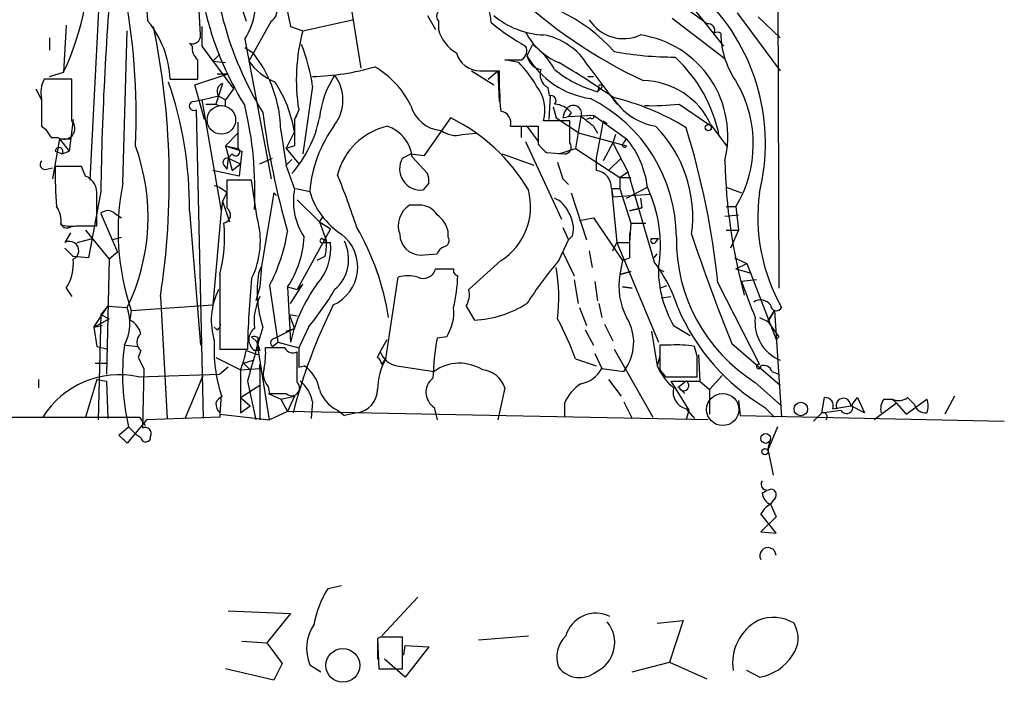
# Model space of a CAD drawing. Extents: x -24699 to 24365, y -119179 to 25643.
# Drawn here: x 799 to 859, y 24798 to 24839 of the extents above; entities that cross this region are included whole.
import ezdxf

# ---------------------------------------------------------------- set-up
doc = ezdxf.new("R2010")
doc.units = 0
doc.header["$MEASUREMENT"] = 0
doc.layers.add('MAIN', color=5, linetype='CONTINUOUS')

msp = doc.modelspace()

# ---------------------------------------------------------------- linework, layer by layer
at = {"layer": 'MAIN'}
for p, q in [((845.058, 24846.1813), (845.1427, 24822.39)), ((817.9647, 24845.9273), (819.5733, 24835.852)), ((803.7407, 24843.6413), (802.9787, 24828.994)), ((811.1913, 24842.7947), (812.546, 24838.7307)), ((814.7473, 24840.8473), (815.2553, 24838.392)), ((809.752, 24837.884), (809.6673, 24839.408)), ((823.6373, 24839.0693), (824.1453, 24838.2227)), ((838.6233, 24838.9), (841.8407, 24836.4447)), ((840.0627, 24839.3233), (841.756, 24837.2067)), ((842.6027, 24839.2387), (845.2273, 24835.6827)), ((843.8727, 24838.9847), (845.2273, 24837.7147)), ((801.5393, 24838.4767), (801.37, 24835.598)), ((809.8367, 24838.392), (809.8367, 24837.2067)), ((814.07, 24838.7307), (812.7153, 24836.2753)), ((815.2553, 24838.392), (816.0173, 24838.138)), ((816.0173, 24838.138), (819.0653, 24838.8153)), ((824.3147, 24838.7307), (824.3147, 24838.2227)), ((800.5233, 24837.7147), (800.5233, 24836.9527)), ((805.0107, 24828.8247), (805.2647, 24838.138)), ((809.244, 24837.2067), (809.0747, 24837.376)), ((809.8367, 24837.2067), (810.514, 24836.2753)), ((809.8367, 24837.2067), (811.784, 24834.582)), ((812.4613, 24837.63), (814.07, 24829.0787)), ((812.4613, 24837.122), (812.9693, 24836.7833)), ((830.072, 24837.2913), (829.7333, 24836.614)), ((810.514, 24836.2753), (810.9373, 24836.6987)), ((810.514, 24836.2753), (811.276, 24836.1907)), ((810.514, 24836.2753), (811.276, 24836.1907)), ((829.2253, 24836.1907), (828.3787, 24836.36)), ((833.4587, 24836.0213), (835.2367, 24833.6507)), ((800.5233, 24835.344), (801.37, 24835.598)), ((809.4133, 24834.836), (811.4453, 24835.5133)), ((810.768, 24835.5133), (811.4453, 24835.5133)), ((826.3467, 24835.6827), (827.7013, 24834.836)), ((826.8547, 24835.6827), (828.04, 24835.6827)), ((827.3627, 24835.1747), (827.9553, 24835.6827)), ((827.9553, 24835.6827), (828.04, 24833.82)), ((833.4587, 24835.344), (833.7973, 24835.344)), ((801.878, 24835.1747), (800.1847, 24835.1747)), ((801.878, 24832.6347), (801.878, 24835.1747)), ((807.8893, 24835.1747), (809.5827, 24835.1747)), ((810.006, 24832.7193), (809.4133, 24834.836)), ((811.1067, 24834.9207), (810.6833, 24833.6507)), ((816.61, 24834.7513), (816.0173, 24830.6027)), ((831.0033, 24834.6667), (831.088, 24834.1587)), ((834.136, 24834.6667), (834.0513, 24834.4127)), ((834.0513, 24834.4127), (834.3053, 24834.6667)), ((799.6767, 24834.582), (800.0153, 24833.9047)), ((809.8367, 24833.9047), (810.8527, 24834.1587)), ((810.8527, 24834.1587), (811.276, 24833.9047)), ((811.784, 24834.582), (811.276, 24833.9047)), ((831.088, 24832.7193), (831.1727, 24834.1587)), ((800.0153, 24833.9893), (800.0153, 24832.296)), ((809.3287, 24833.82), (809.8367, 24833.9047)), ((809.8367, 24833.9047), (811.022, 24827.1313)), ((810.0907, 24833.6507), (810.6833, 24833.6507)), ((811.276, 24833.566), (811.276, 24833.9047)), ((831.342, 24833.4813), (831.5113, 24832.804)), ((839.0467, 24833.6507), (840.9093, 24832.3807)), ((809.498, 24833.312), (809.9213, 24814.4313)), ((815.7633, 24833.312), (815.5093, 24832.7193)), ((815.5093, 24832.7193), (815.6787, 24832.9733)), ((831.9347, 24832.804), (832.2733, 24832.8887)), ((832.4427, 24833.1427), (832.2733, 24832.8887)), ((832.2733, 24832.8887), (833.7973, 24832.9733)), ((833.0353, 24832.8887), (832.6967, 24830.9413)), ((833.7973, 24832.9733), (835.8293, 24831.534)), ((800.0153, 24832.296), (800.2693, 24832.1267)), ((801.9627, 24832.7193), (801.7087, 24830.772)), ((812.038, 24832.55), (812.038, 24830.9413)), ((815.5093, 24832.7193), (815.5093, 24831.9573)), ((823.468, 24830.518), (825.0767, 24832.804)), ((828.7173, 24832.296), (830.4107, 24832.296)), ((829.3947, 24831.6187), (829.3947, 24832.296)), ((829.7333, 24832.296), (830.4107, 24831.3647)), ((830.4107, 24832.296), (830.4107, 24831.1953)), ((832.358, 24832.6347), (830.7493, 24832.6347)), ((831.5113, 24832.804), (832.9507, 24831.8727)), ((832.358, 24831.28), (832.358, 24832.6347)), ((833.628, 24832.804), (833.374, 24832.7193)), ((833.7973, 24832.296), (834.0513, 24831.8727)), ((834.39, 24832.6347), (833.9667, 24830.3487)), ((834.39, 24832.6347), (834.644, 24832.4653)), ((840.994, 24832.3807), (842.01, 24831.026)), ((811.276, 24831.1107), (812.038, 24831.8727)), ((814.6627, 24832.042), (815.0013, 24829.9253)), ((815.0013, 24830.9413), (815.5093, 24831.9573)), ((825.754, 24831.788), (826.6007, 24831.8727)), ((832.9507, 24831.8727), (835.8293, 24831.1107)), ((835.152, 24831.788), (834.9827, 24831.28)), ((800.608, 24831.6187), (801.0313, 24831.6187)), ((801.116, 24831.534), (800.6927, 24829.0787)), ((801.116, 24831.534), (801.7933, 24831.534)), ((801.116, 24831.534), (801.7087, 24830.772)), ((811.276, 24831.1107), (812.038, 24830.9413)), ((811.276, 24831.1107), (811.6993, 24829.5867)), ((811.276, 24831.1107), (812.292, 24830.772)), ((815.5093, 24831.1107), (815.0013, 24830.9413)), ((829.6487, 24831.3647), (831.85, 24826.6233)), ((834.9827, 24831.28), (834.39, 24830.1793)), ((834.9827, 24831.28), (835.914, 24829.502)), ((835.66, 24831.28), (835.8293, 24831.534)), ((800.862, 24830.772), (801.2853, 24830.6027)), ((801.2853, 24830.6027), (801.7087, 24830.772)), ((811.6993, 24830.6027), (811.4453, 24830.3487)), ((812.292, 24830.772), (812.1227, 24829.248)), ((815.0013, 24830.9413), (815.7633, 24830.01)), ((822.1133, 24830.3487), (822.6213, 24830.6027)), ((822.6213, 24830.6027), (823.468, 24830.518)), ((822.706, 24830.4333), (823.6373, 24829.4173)), ((828.2093, 24830.6027), (830.1567, 24829.9253)), ((830.9187, 24830.6873), (832.0193, 24830.6027)), ((831.6807, 24830.6027), (832.6967, 24830.9413)), ((832.6967, 24830.9413), (835.406, 24829.1633)), ((802.4707, 24829.8407), (800.862, 24829.8407)), ((802.7247, 24829.248), (802.4707, 24829.8407)), ((811.1913, 24829.9253), (811.3607, 24829.6713)), ((811.4453, 24830.3487), (811.3607, 24829.6713)), ((811.4453, 24830.3487), (812.2073, 24830.01)), ((811.6993, 24829.5867), (812.2073, 24830.01)), ((813.3927, 24830.01), (814.1547, 24830.3487)), ((815.34, 24830.264), (815.0013, 24829.9253)), ((815.5093, 24828.486), (815.0013, 24829.9253)), ((833.9667, 24830.3487), (833.9667, 24829.5867)), ((835.4907, 24830.3487), (834.7287, 24829.5867)), ((800.354, 24829.6713), (800.6927, 24829.756)), ((812.1227, 24829.248), (810.514, 24829.5867)), ((835.406, 24829.1633), (835.914, 24829.502)), ((835.914, 24829.502), (837.5227, 24823.9987)), ((812.8847, 24828.994), (811.3607, 24828.994)), ((813.2233, 24826.708), (812.8847, 24828.994)), ((823.722, 24828.8247), (823.3833, 24828.4013)), ((831.9347, 24829.0787), (832.2733, 24828.74)), ((835.406, 24829.1633), (835.406, 24828.486)), ((835.406, 24829.1633), (836.0833, 24829.1633)), ((803.656, 24828.3167), (802.894, 24824.2527)), ((811.3607, 24828.232), (811.1067, 24827.724)), ((814.2393, 24828.232), (813.4773, 24823.7447)), ((814.2393, 24828.232), (814.4087, 24828.0627)), ((815.594, 24828.486), (816.4407, 24828.3167)), ((832.4427, 24828.232), (833.374, 24825.3533)), ((834.898, 24828.486), (835.406, 24828.486)), ((834.898, 24828.486), (834.9827, 24827.978)), ((834.898, 24828.486), (835.2367, 24825.184)), ((834.9827, 24827.978), (837.2687, 24828.1473)), ((835.406, 24828.486), (836.0833, 24826.3693)), ((835.8293, 24827.8933), (837.0993, 24828.5707)), ((841.9253, 24828.5707), (842.8567, 24828.232)), ((811.1067, 24827.724), (811.022, 24827.1313)), ((811.1067, 24827.724), (811.53, 24826.454)), ((815.6787, 24827.8087), (817.0333, 24826.454)), ((823.1293, 24827.47), (822.5367, 24827.47)), ((836.676, 24827.8933), (836.7607, 24827.3007)), ((803.656, 24826.962), (804.672, 24824.5913)), ((804.5027, 24826.962), (804.926, 24826.708)), ((809.0747, 24827.1313), (809.752, 24818.9187)), ((811.022, 24827.1313), (810.514, 24821.374)), ((835.9987, 24827.1313), (836.7607, 24827.3007)), ((836.7607, 24827.3007), (835.9987, 24827.1313)), ((841.8407, 24826.7927), (842.6873, 24826.8773)), ((841.9253, 24827.3853), (842.518, 24827.3853)), ((842.518, 24827.3853), (842.6873, 24825.946)), ((817.0333, 24826.454), (817.2873, 24826.7927)), ((817.0333, 24826.454), (817.7107, 24826.0307)), ((817.0333, 24826.454), (817.4567, 24825.2687)), ((832.9507, 24826.5387), (833.7973, 24826.708)), ((833.7973, 24826.708), (835.5753, 24824.0833)), ((836.0833, 24826.3693), (835.9987, 24825.184)), ((836.0833, 24826.3693), (837.0147, 24826.3693)), ((801.7933, 24825.7767), (801.4547, 24825.184)), ((802.132, 24826.2), (803.402, 24826.2)), ((802.7247, 24825.946), (804.164, 24824.168)), ((817.7107, 24826.0307), (815.6787, 24822.3053)), ((824.9073, 24825.5227), (824.9073, 24825.8613)), ((831.9347, 24826.1153), (832.2733, 24825.3533)), ((832.5273, 24825.6073), (832.2733, 24825.3533)), ((835.9987, 24825.7767), (835.9987, 24824.2527)), ((841.9253, 24825.946), (842.6873, 24825.946)), ((841.9253, 24825.946), (842.6873, 24825.946)), ((842.6873, 24825.946), (842.1793, 24824.8453)), ((802.2167, 24825.184), (803.148, 24825.438)), ((804.3333, 24825.3533), (804.926, 24825.5227)), ((817.2027, 24825.438), (817.4567, 24825.2687)), ((817.2873, 24825.184), (817.7107, 24825.184)), ((831.6807, 24824.0833), (832.2733, 24825.3533)), ((834.9827, 24824.676), (835.2367, 24825.184)), ((835.2367, 24825.184), (835.9987, 24825.184)), ((835.2367, 24825.184), (837.7767, 24819.088)), ((837.3533, 24825.438), (837.7767, 24825.438)), ((837.6073, 24825.184), (837.7767, 24825.438)), ((801.4547, 24824.8453), (801.9627, 24824.3373)), ((804.672, 24824.5913), (804.164, 24824.168)), ((823.214, 24824.422), (824.23, 24824.5067)), ((831.9347, 24824.5913), (832.612, 24823.152)), ((833.5433, 24824.676), (833.7127, 24823.66)), ((837.5227, 24824.2527), (837.692, 24824.5067)), ((802.894, 24824.2527), (801.9627, 24824.3373)), ((804.164, 24824.168), (803.9947, 24817.1407)), ((817.372, 24824.3373), (816.864, 24824.0833)), ((828.1247, 24824.0833), (826.1773, 24822.3053)), ((835.5753, 24824.0833), (835.406, 24823.2367)), ((835.5753, 24824.0833), (835.9987, 24824.2527)), ((842.4333, 24824.2527), (843.1953, 24823.914)), ((842.518, 24823.5753), (843.1953, 24823.914)), ((843.1953, 24823.914), (844.9733, 24819.2573)), ((810.9373, 24823.2367), (810.9373, 24818.6647)), ((813.4773, 24823.7447), (813.308, 24823.3213)), ((813.4773, 24823.7447), (813.3927, 24822.4747)), ((835.406, 24823.2367), (836.0833, 24823.406)), ((836.0833, 24823.406), (835.406, 24823.2367)), ((837.7767, 24823.5753), (838.1153, 24823.406)), ((842.518, 24823.5753), (843.4493, 24823.3213)), ((815.2553, 24821.4587), (816.0173, 24822.644)), ((816.0173, 24822.644), (815.6787, 24822.3053)), ((821.0973, 24818.072), (821.8593, 24823.0673)), ((832.612, 24822.898), (832.866, 24821.4587)), ((833.882, 24822.8133), (834.0513, 24821.628)), ((841.4173, 24822.7287), (843.9573, 24817.7333)), ((843.788, 24822.898), (842.8567, 24822.8133)), ((801.5393, 24822.39), (801.878, 24821.882)), ((813.3927, 24822.4747), (813.1387, 24821.628)), ((813.9853, 24822.5593), (814.4933, 24819.088)), ((815.086, 24822.4747), (815.6787, 24822.3053)), ((815.086, 24822.4747), (815.2553, 24819.088)), ((835.5753, 24822.4747), (836.168, 24822.39)), ((836.168, 24822.39), (835.5753, 24822.4747)), ((837.8613, 24822.39), (838.2847, 24822.5593)), ((807.2967, 24821.882), (807.72, 24814.4313)), ((834.136, 24821.4587), (834.3053, 24820.612)), ((837.946, 24821.7973), (838.5387, 24821.882)), ((803.2327, 24820.0193), (804.0793, 24821.2893)), ((803.656, 24820.7813), (803.4867, 24814.3467)), ((804.0793, 24821.2893), (803.656, 24820.7813)), ((803.656, 24820.7813), (804.164, 24820.5273)), ((804.0793, 24821.2893), (805.2647, 24821.2047)), ((805.5187, 24821.0353), (805.434, 24820.4427)), ((805.5187, 24821.0353), (810.514, 24821.374)), ((815.1707, 24820.7813), (815.6787, 24820.6967)), ((815.1707, 24820.7813), (815.5093, 24819.9347)), ((826.008, 24821.2893), (826.516, 24820.4427)), ((832.9507, 24821.2047), (833.374, 24820.104)), ((844.4653, 24820.358), (844.8887, 24821.0353)), ((844.8887, 24821.0353), (844.4653, 24820.358)), ((844.8887, 24821.0353), (845.312, 24814.516)), ((803.2327, 24820.0193), (804.164, 24820.5273)), ((834.4747, 24820.1887), (834.9827, 24819.1727)), ((843.9573, 24820.612), (844.4653, 24820.358)), ((844.4653, 24820.358), (845.1427, 24819.4267)), ((803.2327, 24820.0193), (803.7407, 24820.104)), ((803.2327, 24820.0193), (803.402, 24818.834)), ((810.768, 24819.85), (810.5987, 24820.0193)), ((815.5093, 24819.9347), (814.324, 24819.342)), ((815.0013, 24819.7653), (815.5093, 24819.9347)), ((816.356, 24820.0193), (815.7633, 24818.7493)), ((833.2893, 24819.85), (833.7973, 24818.9187)), ((837.3533, 24819.7653), (837.692, 24817.6487)), ((838.708, 24820.104), (839.724, 24819.5113)), ((812.8847, 24819.4267), (813.2233, 24819.088)), ((813.308, 24819.342), (813.2233, 24819.088)), ((813.9853, 24814.3467), (813.2233, 24819.088)), ((814.1547, 24818.834), (814.4933, 24819.088)), ((814.4933, 24819.088), (815.7633, 24818.7493)), ((820.7587, 24818.4953), (821.182, 24819.2573)), ((824.8227, 24819.4267), (824.23, 24819.342)), ((842.264, 24819.0033), (845.2273, 24816.4633)), ((844.9733, 24819.2573), (845.1427, 24819.4267)), ((844.9733, 24819.2573), (845.1427, 24819.4267)), ((803.402, 24818.834), (804.0793, 24818.6647)), ((805.18, 24818.9187), (805.942, 24818.834)), ((806.1113, 24818.58), (805.942, 24818.1567)), ((810.9373, 24818.6647), (812.6307, 24818.6647)), ((812.546, 24818.58), (813.308, 24818.326)), ((813.3927, 24818.58), (813.054, 24818.58)), ((814.9167, 24818.7493), (813.7313, 24818.7493)), ((815.6787, 24816.6327), (815.6787, 24818.4953)), ((820.5893, 24818.1567), (820.7587, 24818.4953)), ((833.882, 24818.4107), (834.3053, 24817.4793)), ((835.0673, 24818.6647), (837.438, 24814.516)), ((838.5387, 24818.9187), (837.8613, 24818.9187)), ((840.1473, 24818.2413), (839.978, 24818.834)), ((803.3173, 24817.818), (803.9947, 24817.818)), ((805.942, 24818.1567), (806.2807, 24817.4793)), ((805.942, 24818.1567), (806.2807, 24817.4793)), ((810.6833, 24818.1567), (812.2073, 24817.3947)), ((812.3767, 24817.818), (812.9693, 24817.9873)), ((812.3767, 24817.818), (812.8, 24817.3947)), ((820.8433, 24817.7333), (821.0973, 24818.072)), ((832.6967, 24818.072), (833.9667, 24817.6487)), ((837.8613, 24818.2413), (837.692, 24817.6487)), ((840.232, 24818.326), (840.3167, 24816.7173)), ((806.2807, 24817.4793), (806.196, 24813.8387)), ((811.4453, 24817.564), (810.9373, 24817.1407)), ((812.2073, 24817.3947), (813.3927, 24817.4793)), ((812.2073, 24817.3947), (812.2073, 24814.77)), ((813.3927, 24817.4793), (813.3927, 24817.7333)), ((813.3927, 24817.7333), (813.3927, 24814.3467)), ((815.7633, 24817.564), (816.102, 24817.6487)), ((821.7747, 24817.6487), (824.0607, 24817.31)), ((834.3053, 24817.4793), (835.66, 24817.31)), ((837.8613, 24817.3947), (838.2, 24816.9713)), ((844.7193, 24817.31), (845.1427, 24817.1407)), ((799.846, 24816.802), (799.846, 24816.294)), ((803.402, 24816.802), (802.7247, 24814.516)), ((803.402, 24816.802), (803.9947, 24816.7173)), ((803.9947, 24816.7173), (804.0793, 24814.4313)), ((805.942, 24816.9713), (810.9373, 24817.1407)), ((808.8207, 24814.4313), (809.9213, 24817.056)), ((812.6307, 24816.7173), (813.1387, 24814.3467)), ((834.7287, 24816.802), (835.4907, 24815.786)), ((838.2, 24816.9713), (840.1473, 24816.9713)), ((838.5387, 24816.7173), (840.3167, 24816.7173)), ((838.5387, 24816.7173), (839.6393, 24814.9393)), ((839.47, 24816.7173), (838.962, 24816.294)), ((840.3167, 24816.7173), (840.9093, 24816.2093)), ((841.6713, 24817.056), (840.9093, 24816.2093)), ((843.7033, 24816.6327), (845.312, 24815.1933)), ((812.2073, 24815.7013), (813.3927, 24816.4633)), ((813.9007, 24816.3787), (813.9853, 24815.9553)), ((828.3787, 24816.294), (827.9553, 24814.3467)), ((839.0467, 24816.294), (839.3853, 24815.9553)), ((840.9093, 24816.2093), (840.9093, 24814.6853)), ((811.022, 24815.8707), (810.9373, 24814.6853)), ((812.2073, 24815.7013), (812.8, 24815.1933)), ((813.9007, 24815.9553), (814.6627, 24815.6167)), ((813.9853, 24815.9553), (815.0013, 24815.9553)), ((814.6627, 24815.6167), (815.5093, 24815.786)), ((814.6627, 24815.6167), (815.086, 24814.8547)), ((815.5093, 24815.786), (815.086, 24814.8547)), ((816.61, 24815.4473), (816.5253, 24814.4313)), ((832.0193, 24815.3627), (832.0193, 24814.516)), ((835.66, 24815.4473), (836.168, 24814.4313)), ((842.6873, 24815.532), (842.772, 24814.6007)), ((847.7673, 24814.77), (847.9367, 24815.7013)), ((849.63, 24815.278), (849.9687, 24815.7013)), ((849.9687, 24815.7013), (850.392, 24814.77)), ((852.3393, 24815.3627), (850.9847, 24814.3467)), ((851.5773, 24815.6167), (852.0853, 24815.6167)), ((852.0853, 24815.6167), (852.3393, 24815.3627)), ((852.3393, 24815.3627), (852.932, 24814.6853)), ((852.932, 24814.6853), (854.202, 24815.6167)), ((853.0167, 24815.7013), (853.44, 24815.278)), ((855.8953, 24815.786), (855.3027, 24814.6853)), ((810.9373, 24814.77), (810.9373, 24814.516)), ((812.2073, 24814.77), (812.8, 24815.1933)), ((815.086, 24814.8547), (813.9853, 24814.3467)), ((840.8247, 24814.3467), (815.086, 24814.8547)), ((818.134, 24814.9393), (818.5573, 24814.6007)), ((819.3193, 24814.77), (818.5573, 24814.6007)), ((824.0607, 24815.1087), (824.23, 24814.3467)), ((839.47, 24815.024), (839.978, 24814.4313)), ((839.6393, 24814.9393), (839.47, 24814.3467)), ((844.296, 24815.1087), (844.8887, 24814.516)), ((847.7673, 24814.77), (847.2593, 24814.262)), ((848.4447, 24815.024), (849.5453, 24815.1933)), ((850.392, 24814.77), (849.5453, 24815.1933)), ((737.616, 24814.516), (806.0267, 24814.516)), ((806.45, 24814.3467), (805.2647, 24812.9073)), ((806.0267, 24814.516), (806.3653, 24814.008)), ((810.9373, 24814.516), (806.45, 24814.3467)), ((810.9373, 24814.6853), (813.9853, 24814.3467)), ((842.772, 24814.6007), (858.9433, 24814.262)), ((804.7567, 24813.4153), (805.3493, 24813.9233)), ((805.3493, 24813.9233), (805.8573, 24813.4153)), ((845.058, 24813.9233), (844.4653, 24812.484)), ((806.1113, 24813.246), (805.8573, 24813.4153)), ((844.6347, 24813.246), (844.4653, 24812.5687)), ((844.4653, 24812.5687), (844.804, 24810.96)), ((844.1267, 24809.8593), (844.3807, 24810.0287)), ((844.804, 24809.436), (844.6347, 24809.182)), ((844.6347, 24809.182), (844.9733, 24808.42)), ((844.9733, 24807.404), (844.042, 24808.5893)), ((844.9733, 24808.42), (844.042, 24807.4887)), ((844.042, 24807.4887), (844.9733, 24807.404)), ((818.388, 24804.1867), (817.5413, 24804.0173)), ((823.0447, 24803.5093), (820.8433, 24801.1387)), ((811.4453, 24802.6627), (815.2553, 24802.4933)), ((815.2553, 24802.4933), (813.816, 24800.7153)), ((837.692, 24801.9007), (839.3007, 24802.07)), ((839.3007, 24802.07), (838.454, 24799.53)), ((820.7587, 24801.054), (820.5893, 24800.9693)), ((820.5893, 24800.9693), (820.674, 24799.1067)), ((822.1133, 24799.1067), (822.1133, 24801.054)), ((826.77, 24800.8847), (829.818, 24801.1387)), ((812.292, 24800.8), (813.816, 24800.7153)), ((813.816, 24800.7153), (814.7473, 24799.4453)), ((820.5893, 24800.7153), (820.5893, 24799.6993)), ((822.198, 24799.9533), (822.2827, 24800.546)), ((822.2827, 24800.546), (823.722, 24800.4613)), ((823.722, 24800.4613), (822.2827, 24798.5987)), ((822.2827, 24798.5987), (821.0127, 24799.6993)), ((814.2393, 24798.4293), (811.276, 24799.1067)), ((814.7473, 24799.4453), (814.2393, 24798.4293)), ((816.4407, 24799.3607), (817.118, 24798.9373)), ((820.674, 24799.1067), (822.1133, 24799.1067)), ((836.168, 24798.9373), (838.454, 24799.53)), ((838.454, 24799.53), (840.74, 24798.514)), ((843.9573, 24798.5987), (843.1953, 24799.022))]:
    msp.add_line(p, q, dxfattribs=at)
at = {"layer": 'MAIN', "color": 5}
for centre, radius in [((811.0315, 24832.6887), 0.8737), ((841.7101, 24814.9734), 0.9824)]:
    msp.add_circle(centre, radius, dxfattribs=at)
at = {"layer": 'MAIN'}
for centre, radius in [((840.8246, 24832.2114), 0.1893), ((846.492, 24815.0029), 0.4125), ((844.3383, 24813.2037), 0.2993), ((844.296, 24812.3994), 0.1893), ((818.4637, 24799.3266), 1.0337)]:
    msp.add_circle(centre, radius, dxfattribs=at)
for centre, radius, start, end in [((828.7388, 24843.7416), 19.1963, 173.462109, 212.010857), ((831.7881, 24844.2914), 21.3655, 178.564338, 211.453656), ((785.847, 24842.9025), 17.1557, 334.80021, 3.034571), ((808.5971, 24840.0533), 4.5612, 327.907535, 61.578518), ((990.7801, 24825.8265), 187.1407, 174.77179, 179.237567), ((830.6047, 24825.961), 16.1707, 51.187854, 81.35518), ((783.1881, 24836.9068), 23.4177, 4.467029, 11.795914), ((766.6649, 24833.0167), 39.1542, 357.209779, 11.663126), ((825.1498, 24838.6469), 2.3822, 359.978354, 95.842701), ((813.6706, 24839.3951), 0.7753, 301.011923, 91.766596), ((827.2612, 24829.8664), 10.486, 41.890187, 87.131292), ((849.6304, 24862.4055), 30.1595, 226.321689, 244.917918), ((831.877, 24831.2536), 12.4525, 345.956949, 44.622916), ((824.6251, 24839.027), 0.4292, 62.587157, 223.668658), ((830.9887, 24843.0113), 5.1329, 230.173848, 267.326731), ((801.9765, 24834.9583), 5.9168, 2.096008, 39.611409), ((761.704, 24828.9732), 46.1409, 351.15941, 11.778657), ((836.4039, 24849.4173), 13.9546, 230.523047, 241.047568), ((835.6404, 24840.1348), 2.4777, 212.178194, 294.707304), ((840.8229, 24838.1731), 0.397, 329.016445, 102.054433), ((809.2592, 24837.8356), 0.4952, 248.127696, 5.609274), ((827.1076, 24835.1346), 11.4898, 164.847005, 189.127266), ((826.6245, 24838.8483), 2.393, 195.154742, 239.648083), ((833.2658, 24839.9596), 4.0887, 207.790325, 247.189661), ((830.0403, 24833.9509), 3.9965, 31.201758, 79.781324), ((835.7666, 24831.691), 6.2594, 346.024364, 81.646206), ((841.375, 24837.7567), 0.2996, 45.040568, 134.959432), ((847.0468, 24838.0954), 5.4616, 181.329293, 215.540605), ((810.2295, 24837.1098), 0.9902, 174.384402, 229.217958), ((806.1098, 24833.3117), 10.5984, 7.806703, 22.054589), ((829.0982, 24836.9104), 0.6252, 298.311308, 28.290824), ((827.5443, 24833.6803), 4.4078, 28.260434, 55.00798), ((806.8551, 24831.9265), 7.8085, 0.847531, 38.461788), ((826.8833, 24837.2117), 1.5292, 196.268597, 268.928405), ((830.7919, 24836.8259), 1.0796, 191.3193, 258.6807), ((834.3876, 24839.3184), 5.383, 210.158904, 261.88781), ((838.805, 24857.3224), 20.7931, 259.644407, 269.966107), ((832.6362, 24829.8995), 9.0475, 11.500202, 47.119903), ((513.2327, 24835.7674), 296.3506, 359.885409, 0.114572), ((815.7427, 24838.4562), 3.7311, 215.768493, 247.651939), ((816.3613, 24849.4847), 14.1429, 271.007587, 286.677126), ((817.6022, 24831.1129), 5.5865, 26.047209, 59.708865), ((828.8867, 25090.3598), 254.0003, 269.885409, 270.114592), ((824.309, 24831.2907), 6.9412, 29.904805, 44.90486), ((810.3852, 24799.3364), 42.5645, 54.697904, 59.979413), ((823.0402, 24832.15), 6.0424, 147.138121, 173.786408), ((815.9327, 24833.9047), 2.54, 323.130102, 36.869898), ((851.3625, 24835.2581), 23.3264, 178.957011, 184.994509), ((831.452, 24835.471), 0.921, 161.232569, 240.843883), ((835.9832, 24841.3757), 7.2261, 230.908141, 254.493206), ((801.8779, 24834.3279), 1.8931, 153.429535, 190.303222), ((785.5838, 24827.3819), 23.4922, 359.388794, 18.935732), ((811.27, 24834.4429), 0.5049, 108.869135, 214.256617), ((807.3397, 24830.5348), 8.2925, 9.877379, 32.622432), ((828.4213, 24833.2697), 2.413, 344.742799, 37.878107), ((834.2207, 24834.7302), 0.1058, 323.108436, 216.859073), ((836.7682, 24830.4408), 4.6498, 24.65801, 89.049923), ((836.1391, 24831.2252), 7.4455, 328.953363, 29.75834), ((831.2029, 24833.8684), 0.3122, 315.791579, 111.593533), ((831.2625, 24818.7756), 15.7442, 58.580388, 76.332344), ((838.2496, 24836.0703), 3.8286, 211.427792, 260.342085), ((809.3449, 24833.5432), 0.2773, 93.349473, 303.512416), ((811.1065, 24834.4963), 0.9456, 243.413271, 280.325982), ((791.0775, 24828.3674), 22.0066, 357.000883, 13.66406), ((824.6556, 24834.1521), 2.117, 196.072164, 265.350757), ((831.3277, 24832.1827), 1.4713, 40.728008, 86.141889), ((832.5726, 24833.077), 0.4996, 337.855685, 140.213518), ((829.3433, 24825.4722), 9.5341, 0.303483, 63.29439), ((837.4379, 24847.3651), 13.8084, 267.89208, 276.690638), ((864.2417, 24839.9498), 51.1348, 187.649961, 195.992816), ((828.0045, 24832.4966), 0.7405, 344.282052, 80.658517), ((832.8908, 24832.745), 0.9579, 137.132054, 176.468811), ((823.9857, 24820.468), 15.3678, 50.323507, 53.923287), ((833.7127, 24832.8887), 0.1196, 225, 45), ((801.4038, 24832.169), 0.6645, 235.905791, 44.481859), ((809.9518, 24834.228), 7.2233, 318.240841, 348.630176), ((824.428, 24827.6392), 8.016, 143.736095, 175.151654), ((822.0999, 24828.3027), 4.0975, 102.945147, 165.441131), ((820.5124, 24830.1934), 2.2066, 6.241269, 72.335255), ((820.1704, 24822.7661), 11.1728, 30.289364, 63.951654), ((831.9768, 24826.7502), 7.9031, 352.305133, 44.56579), ((927.427, 24916.5399), 152.6259, 213.578058, 213.807262), ((1027.1591, 24831.534), 211.6502, 179.885408, 180.114592), ((825.373, 24833.185), 1.448, 232.125016, 285.255119), ((792.4115, 24817.6064), 49.2728, 5.967137, 17.242057), ((793.8966, 24826.7537), 12.6501, 333.982059, 20.146637), ((957.6646, 24957.9412), 179.6053, 224.885409, 225.114592), ((832.0194, 24831.026), 0.4233, 269.986465, 36.875312), ((835.7023, 24831.153), 0.1339, 108.421413, 341.578587), ((831.554, 24827.9479), 5.5802, 6.408111, 39.989754), ((801.1009, 24830.7555), 0.2395, 320.35372, 176.049052), ((811.911, 24830.7297), 0.2468, 210.959776, 59.02828), ((800.2481, 24829.9676), 0.3147, 137.717737, 289.667298), ((824.1845, 24829.4161), 23.3264, 178.957011, 184.994509), ((811.389, 24830.0946), 0.2603, 77.50701, 220.575031), ((823.2352, 24829.6925), 1.2997, 149.676609, 276.543203), ((1085.7576, 24914.2591), 267.7345, 198.322042, 198.551232), ((876.5323, 24830.9944), 34.7012, 181.345951, 195.079287), ((802.2956, 24828.2166), 1.1171, 352.080983, 67.410909), ((771.7454, 24810.416), 50.0973, 18.262795, 22.18503), ((822.7921, 24828.9941), 0.9452, 349.675635, 26.597581), ((833.8819, 24828.5706), 1.0196, 355.240558, 85.229358), ((819.4766, 24825.8569), 14.7672, 168.406168, 199.056898), ((810.1943, 24827.0299), 1.675, 45.863544, 76.028469), ((1234.6603, 24828.1473), 423.3004, 179.885395, 180.114592), ((337.702, 24827.1314), 465.7009, 359.885409, 0.114579), ((819.4046, 24827.7242), 3.9691, 168.934386, 213.687265), ((820.9142, 24829.601), 4.6542, 196.018277, 237.127344), ((826.1036, 24827.3669), 3.8557, 301.612857, 15.561655), ((829.6684, 24825.0194), 8.2359, 349.901426, 25.543593), ((855.2135, 24826.7577), 11.3523, 172.538064, 209.28476), ((823.3832, 24826.2), 1.5263, 123.684862, 199.441701), ((823.1857, 24826.2564), 1.2149, 30.734063, 92.66081), ((830.8346, 24826.4546), 1.5558, 22.369719, 67.630281), ((799.7891, 24826.5385), 1.4343, 349.80735, 36.185973), ((804.0793, 24826.5388), 0.5986, 44.986464, 135.006769), ((811.0799, 24826.8707), 0.5136, 282.526388, 56.854529), ((823.2994, 24825.5231), 1.6431, 11.878242, 55.50333), ((830.722, 24826.0308), 1.8543, 346.797873, 33.219591), ((801.5884, 24826.4674), 0.3942, 169.579452, 317.282394), ((801.8779, 24828.5682), 2.3818, 253.481629, 276.124217), ((802.1922, 24825.5224), 9.0389, 345.352325, 5.376238), ((808.1801, 24825.2883), 5.2392, 333.891748, 15.722324), ((803.8706, 24827.7654), 11.3759, 332.764834, 350.364458), ((816.8423, 24823.685), 2.5332, 294.181339, 52.398173), ((805.2873, 24818.0537), 16.1829, 9.095857, 29.878031), ((823.2421, 24825.7201), 1.2984, 181.240089, 268.759911), ((950.5498, 24862.5481), 116.7132, 198.408123, 201.906462), ((801.7369, 24824.6901), 0.5688, 293.38772, 119.742383), ((810.0068, 24825.8611), 6.1046, 326.30785, 356.822252), ((814.5511, 24824.8261), 3.1798, 316.66678, 6.462566), ((817.2027, 24825.2969), 0.1411, 90, 306.84553), ((814.6207, 24825.0571), 2.8439, 345.338781, 4.267054), ((816.3763, 24824.1639), 2.4449, 310.517921, 26.864796), ((824.5827, 24825.311), 0.3875, 280.497939, 33.11188), ((837.4803, 24825.311), 0.1796, 135, 315), ((849.1734, 24825.3571), 10.2974, 179.078548, 237.912754), ((824.9494, 24824.2106), 0.778, 112.371722, 157.628278), ((799.1987, 24823.8868), 2.7783, 327.401323, 5.809092), ((848.7761, 24809.3641), 22.559, 139.271432, 147.57926), ((830.2348, 24818.4767), 9.1436, 17.35851, 37.151), ((820.3415, 24822.2016), 7.1221, 170.954685, 197.843206), ((823.3833, 24823.78), 0.789, 244.587855, 344.963336), ((824.6957, 25098.7251), 275.1504, 269.885388, 270.114592), ((825.5544, 24823.4725), 0.3251, 161.565051, 260.366724), ((821.8691, 24821.8318), 9.814, 352.361491, 10.736069), ((839.555, 24822.5593), 4.2039, 170.727234, 207.594578), ((844.6895, 24823.5693), 6.9128, 179.95027, 210.085269), ((864.877, 24817.7579), 52.2542, 174.261509, 179.00566), ((825.3476, 24816.6642), 10.3793, 144.821298, 166.495421), ((822.452, 24821.0359), 2.1161, 73.73438, 106.26562), ((815.3331, 24823.4879), 10.1724, 347.029489, 358.107717), ((877.8705, 24835.0159), 37.0792, 199.21387, 202.858876), ((814.6945, 24820.4172), 4.2807, 153.827621, 196.901291), ((803.6389, 24830.6776), 16.5929, 320.033366, 329.697083), ((824.8229, 24822.0089), 1.3865, 328.733619, 12.344134), ((816.4751, 24820.3428), 3.4454, 153.464697, 186.802618), ((826.1489, 24827.2072), 6.7745, 273.106315, 301.945048), ((844.039, 24820.9326), 0.7414, 36.537595, 124.536784), ((802.6943, 24820.2459), 2.7434, 331.067513, 20.456314), ((847.4757, 24806.6122), 33.0729, 153.490809, 165.719973), ((822.4813, 24820.9235), 2.779, 327.410209, 5.807631), ((850.9177, 24826.2843), 12.99, 203.019109, 239.352663), ((844.9961, 24821.3805), 0.3615, 181.030389, 330.903834), ((804.855, 24819.2853), 1.2941, 13.891284, 63.423069), ((810.5988, 24820.1886), 0.3785, 296.551513, 26.585359), ((817.4176, 24812.6968), 16.197, 19.381914, 28.911157), ((833.36, 24819.0833), 2.9042, 322.367777, 31.760918), ((846.2034, 24820.3089), 2.5184, 173.087473, 247.196032), ((806.4923, 24819.088), 0.635, 126.869898, 233.130102), ((1038.4279, 24754.8155), 234.1286, 163.829559, 164.669154), ((813.562, 24819.2573), 0.8466, 126.867191, 233.128749), ((819.5979, 24818.6482), 9.0145, 176.664406, 197.945724), ((813.0116, 24818.9608), 0.4829, 52.133342, 105.236386), ((940.3079, 24861.184), 133.8752, 198.327138, 198.556321), ((814.33, 24819.0578), 0.2843, 91.209443, 231.928805), ((840.3569, 24816.4329), 16.3872, 169.774492, 178.413141), ((819.3757, 24817.1407), 14.3907, 172.902836, 192.919116), ((804.673, 24820.1887), 8.0357, 339.653337, 348.451649), ((809.2412, 24818.4106), 4.5029, 348.063699, 4.313801), ((815.4247, 24819.0034), 0.5681, 206.574073, 296.56054), ((1112.113, 24818.1566), 296.3503, 179.885408, 180.114572), ((822.0072, 24818.9607), 1.3324, 200.443811, 259.950919), ((1218.861, 24818.1567), 381.0005, 179.885409, 180.114592), ((838.898, 24812.7537), 6.1755, 79.928009, 93.33546), ((820.2932, 24817.6912), 0.5517, 4.376403, 57.539959), ((824.2673, 24816.2068), 3.678, 149.527821, 179.961055), ((825.6054, 24815.1479), 2.6572, 57.732224, 125.543694), ((522.6473, 24817.6063), 317.5006, 359.885409, 0.114591), ((814.6903, 24817.1405), 1.0972, 162.014213, 223.97341), ((814.8887, 24815.8427), 2.1757, 9.700436, 56.106156), ((826.8712, 24815.8227), 1.5794, 17.361166, 84.448233), ((832.6909, 24818.3492), 1.8339, 280.824636, 331.682527), ((841.2471, 24819.2566), 3.9018, 204.33628, 229.401732), ((843.915, 24817.6063), 0.1339, 71.578587, 18.462013), ((844.2113, 24817.1406), 0.5356, 18.441716, 108.428183), ((804.7709, 24811.5801), 5.517, 77.74436, 147.848534), ((815.34, 24816.294), 0.479, 225, 45), ((814.5352, 24815.066), 2.1096, 10.413436, 51.51495), ((824.6314, 24816.0269), 1.0811, 127.317197, 238.137307), ((839.3261, 24816.4379), 0.3143, 207.249926, 62.750074), ((819.0056, 24816.8067), 2.0608, 196.851303, 244.979411), ((819.1382, 24816.2098), 1.4511, 277.169092, 359.980258), ((834.4205, 24814.3326), 2.6128, 122.016076, 156.780966), ((839.7241, 24816.0401), 1.0473, 165.970391, 255.959776), ((811.4031, 24815.0661), 0.7785, 112.378134, 157.605454), ((811.6402, 24815.422), 0.9587, 183.546139, 222.848561), ((847.985, 24815.2084), 0.4953, 338.14274, 95.59663), ((849.1002, 24815.2175), 0.4457, 356.887904, 205.731403), ((852.3393, 24815.0241), 0.9653, 142.12814, 195.261365), ((852.4845, 24816.3909), 0.8711, 242.723054, 307.659227), ((853.1863, 24815.1934), 1.1004, 337.370923, 22.624271), ((806.0355, 25111.2011), 299.3542, 278.013481, 278.242666), ((847.852, 24814.533), 0.2517, 312.262972, 109.666075), ((849.2914, 24815.1086), 0.3787, 206.558284, 26.578587), ((854.1234, 24815.4776), 0.712, 196.281451, 276.338414), ((806.3653, 24813.5), 0.3787, 333.441716, 116.558284), ((678.0107, 24686.1613), 179.6055, 44.885409, 45.114591), ((806.4077, 24813.2884), 0.2993, 188.140927, 8.124688), ((844.4231, 24810.4097), 0.3642, 144.476953, 305.523047), ((844.6282, 24809.7519), 0.3615, 299.096166, 88.969611), ((844.9368, 24809.9378), 0.8139, 185.534773, 248.212969), ((845.3541, 24807.8699), 1.4964, 118.735138, 151.264862), ((844.4768, 24806.0356), 0.4968, 1.58057, 208.92802), ((822.9877, 24800.6592), 6.3984, 148.343161, 169.583985), ((833.9602, 24800.585), 1.937, 63.868849, 163.390284), ((844.8113, 24799.8783), 2.3842, 58.021109, 113.183129), ((818.8603, 24800.3512), 2.6145, 145.925794, 202.262484), ((833.1252, 24800.7235), 1.9745, 295.225681, 39.719377), ((845.2729, 24799.4649), 2.9576, 118.257326, 188.612572), ((844.589, 24800.9897), 1.7422, 323.493853, 31.527784), ((821.436, 24462.4043), 338.6504, 89.885408, 90.114592), ((833.3706, 24799.8437), 1.8114, 134.364798, 201.109498), ((843.4242, 24801.5997), 3.048, 280.072989, 327.305773), ((832.9499, 24800.2), 1.6212, 218.476013, 308.843053)]:
    msp.add_arc(centre, radius, start, end, dxfattribs=at)

doc.saveas('drawing.dxf')
